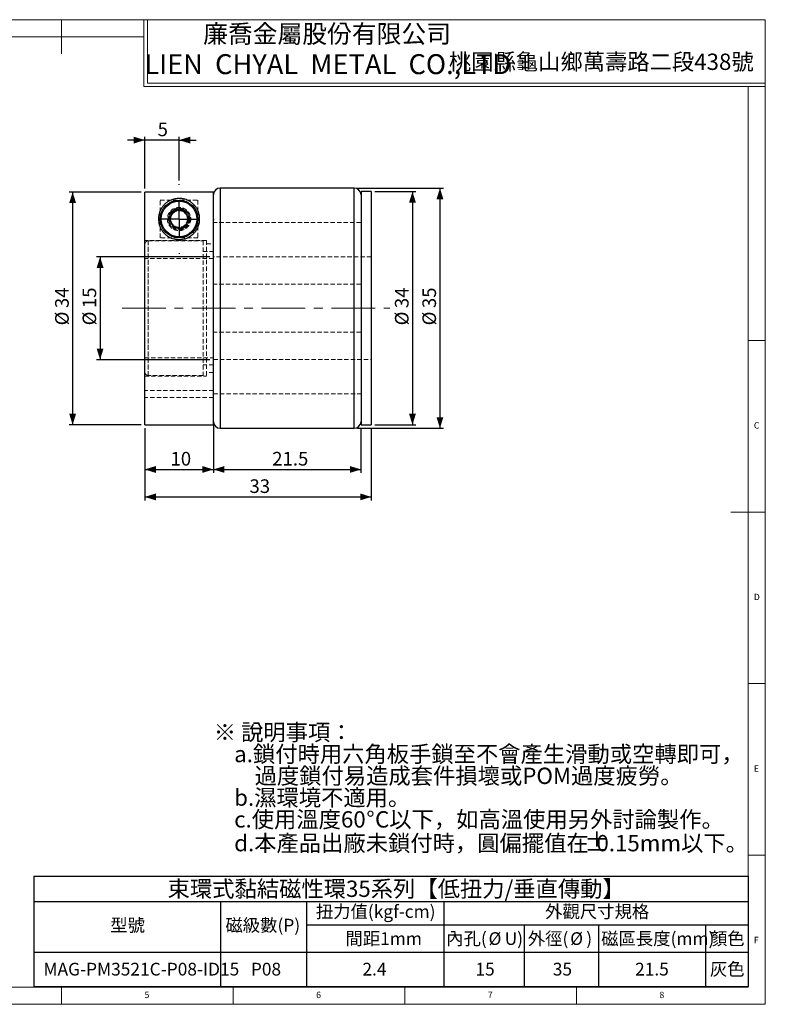
# Model space of a CAD drawing. Units: millimetres. Extents: x 5 to 415, y 5 to 292.
# Drawn here: x 198 to 415, y 5 to 292 of the extents above; entities that cross this region are included whole.
import ezdxf

# ---------------------------------------------------------------- set-up
doc = ezdxf.new("R2010")
doc.units = ezdxf.units.MM
doc.linetypes.add('CENTERX2', pattern=[20.32, 12.7, -2.54, 2.54, -2.54])
doc.linetypes.add('HIDDEN', pattern=[1.905, 1.27, -0.635])
doc.layers.add('DIM', color=5, linetype='Continuous')
doc.styles.add('SLDTEXTSTYLE0', font='TXT', dxfattribs={"width": 0.7, "bigfont": 'bigfont'})
doc.styles.add('SLDTEXTSTYLE1', font='TXT', dxfattribs={"width": 0.7})
doc.styles.add('SLDTEXTSTYLE2', font='TXT', dxfattribs={"width": 0.75})
doc.dimstyles.new('SLDDIMSTYLE0', dxfattribs={"dimtxt": 4.237467, "dimasz": 3.236, "dimexe": 0, "dimexo": 0.0625, "dimgap": 1.059367, "dimtad": 3, "dimdec": 3, "dimlfac": 0.5, "dimrnd": 1e-09, "dimzin": 12, "dimdsep": 46, "dimtxsty": 'SLDTEXTSTYLE1', "dimsah": 1, "dimcen": 0.09, "dimadec": 0, "dimazin": 3, "dimtfac": 1, "dimtdec": 3, "dimtofl": 0, "dimtmove": 0, "dimatfit": 3, "dimfxl": 1, "dimfrac": 2, "dimtolj": 1, "dimtzin": 12, "dimarcsym": 0})
doc.dimstyles.new('SLDDIMSTYLE1', dxfattribs={"dimtxt": 4.237467, "dimasz": 3.236, "dimexe": 0, "dimexo": 0.0625, "dimgap": 1.059367, "dimtad": 3, "dimdec": 3, "dimlfac": 0.5, "dimrnd": 1e-09, "dimzin": 12, "dimdsep": 46, "dimtxsty": 'SLDTEXTSTYLE1', "dimsah": 1, "dimcen": 0.09, "dimadec": 0, "dimazin": 3, "dimtfac": 1, "dimtdec": 3, "dimtmove": 0, "dimatfit": 0, "dimfxl": 1, "dimfrac": 2, "dimtolj": 1, "dimtzin": 12, "dimarcsym": 0})
doc.dimstyles.new('SLDDIMSTYLE3', dxfattribs={"dimtxt": 4.237467, "dimasz": 3.236, "dimexe": 0, "dimexo": 0.0625, "dimgap": 1.059367, "dimtad": 3, "dimdec": 0, "dimlfac": 0.5, "dimrnd": 1e-09, "dimzin": 12, "dimdsep": 46, "dimtxsty": 'SLDTEXTSTYLE1', "dimsah": 1, "dimcen": 0.09, "dimadec": 0, "dimazin": 3, "dimtfac": 1, "dimtdec": 0, "dimtofl": 0, "dimtmove": 0, "dimatfit": 3, "dimfxl": 1, "dimfrac": 2, "dimtolj": 1, "dimtzin": 12, "dimarcsym": 0})
doc.dimstyles.new('SLDDIMSTYLE4', dxfattribs={"dimtxt": 4.237467, "dimasz": 3.236, "dimexe": 0, "dimexo": 0.0625, "dimgap": 1.059367, "dimtad": 3, "dimdec": 1, "dimlfac": 0.5, "dimrnd": 1e-09, "dimzin": 12, "dimdsep": 46, "dimtxsty": 'SLDTEXTSTYLE1', "dimsah": 1, "dimcen": 0.09, "dimadec": 0, "dimazin": 3, "dimtfac": 1, "dimtofl": 0, "dimtmove": 0, "dimatfit": 3, "dimfxl": 1, "dimfrac": 2, "dimtolj": 1, "dimtzin": 12, "dimarcsym": 0})

# ---------------------------------------------------------------- blocks, each defined once
blk = doc.blocks.new('SW_NOTE_0')
at = {"layer": 'DIM', "color": 0, "attachment_point": 1}
for s, insert, char_height, style in [('※ 說明事項：', (0, 6.14), 4.762, 'SLDTEXTSTYLE0'), ('a.鎖付時用六角板手鎖至不會產生滑動或空轉即可，', (5.95, -0.21), 4.7625, 'SLDTEXTSTYLE0'), ('過度鎖付易造成套件損壞或POM過度疲勞。', (11.91, -6.56), 4.7625, 'SLDTEXTSTYLE0'), ('b.濕環境不適用。', (5.95, -12.91), 4.762, 'SLDTEXTSTYLE0'), ('c.使用溫度60', (5.95, -19.26), 4.762, 'SLDTEXTSTYLE0'), ('%%d', (44.45, -19.26), 4.762, 'SLDTEXTSTYLE1'), ('C以下，如高溫使用另外討論製作。', (46.99, -19.26), 4.7625, 'SLDTEXTSTYLE0'), ('d.本產品出廠未鎖付時，圓偏擺值在', (5.95, -26.18), 4.7625, 'SLDTEXTSTYLE0'), ('±', (107.95, -25.63), 5.29, 'SLDTEXTSTYLE1'), ('0.15mm以下。', (111.48, -26.18), 4.762, 'SLDTEXTSTYLE0')]:
    blk.add_mtext(s, dxfattribs=dict(at, insert=insert, char_height=char_height, style=style))
blk = doc.blocks.new('SW_TABLEANNOTATION_0')
at = {"layer": 'DIM', "color": 0}
for p, q in [((0, 0), (0, -7.33)), ((0, 0), (54.44, 0)), ((54.44, 0), (79.44, 0)), ((79.44, 0), (119.44, 0)), ((119.44, 0), (142.81, 0)), ((142.81, 0), (164.52, 0)), ((164.52, 0), (195.7, 0)), ((195.7, 0), (208.11, 0)), ((208.11, 0), (208.11, -7.33)), ((0, -7.33), (0, -14.15)), ((0, -7.33), (54.44, -7.33)), ((0, -7.33), (54.44, -7.33)), ((54.44, -7.33), (54.44, -14.15)), ((54.44, -7.33), (79.44, -7.33)), ((54.44, -7.33), (79.44, -7.33)), ((79.44, -7.33), (79.44, -14.15)), ((79.44, -7.33), (119.44, -7.33)), ((119.44, -7.33), (119.44, -14.15)), ((119.44, -7.33), (119.44, -14.15)), ((119.44, -7.33), (142.81, -7.33)), ((142.81, -7.33), (164.52, -7.33)), ((164.52, -7.33), (195.7, -7.33)), ((195.7, -7.33), (208.11, -7.33)), ((208.11, -7.33), (208.11, -14.15)), ((0, -14.15), (0, -22.1)), ((54.44, -14.15), (54.44, -22.1)), ((79.44, -14.15), (79.44, -22.1)), ((79.44, -14.15), (119.44, -14.15)), ((119.44, -14.15), (119.44, -22.1)), ((119.44, -14.15), (142.81, -14.15)), ((142.81, -14.15), (142.81, -22.1)), ((142.81, -14.15), (164.52, -14.15)), ((164.52, -14.15), (164.52, -22.1)), ((164.52, -14.15), (195.7, -14.15)), ((195.7, -14.15), (195.7, -22.1)), ((195.7, -14.15), (208.11, -14.15)), ((208.11, -14.15), (208.11, -22.1)), ((0, -22.1), (0, -32.1)), ((0, -22.1), (54.44, -22.1)), ((54.44, -22.1), (54.44, -32.1)), ((54.44, -22.1), (79.44, -22.1)), ((79.44, -22.1), (79.44, -32.1)), ((79.44, -22.1), (119.44, -22.1)), ((119.44, -22.1), (119.44, -32.1)), ((119.44, -22.1), (142.81, -22.1)), ((142.81, -22.1), (142.81, -32.1)), ((142.81, -22.1), (164.52, -22.1)), ((164.52, -22.1), (164.52, -32.1)), ((164.52, -22.1), (195.7, -22.1)), ((195.7, -22.1), (195.7, -32.1)), ((195.7, -22.1), (208.11, -22.1)), ((208.11, -22.1), (208.11, -32.1)), ((0, -32.1), (54.44, -32.1)), ((54.44, -32.1), (79.44, -32.1)), ((79.44, -32.1), (119.44, -32.1)), ((119.44, -32.1), (142.81, -32.1)), ((142.81, -32.1), (164.52, -32.1)), ((164.52, -32.1), (195.7, -32.1)), ((195.7, -32.1), (208.11, -32.1))]:
    blk.add_line(p, q, dxfattribs=at)
at = {"layer": 'DIM', "color": 0, "attachment_point": 1}
for s, insert, char_height, style in [('束環式黏結磁性環35系列【低扭力/垂直傳動】', (38.97, -1.27), 4.7625, 'SLDTEXTSTYLE0'), ('扭力值(kgf-cm)', (82.16, -8.43), 3.7042, 'SLDTEXTSTYLE0'), ('外觀尺寸規格', (148.96, -8.43), 3.704, 'SLDTEXTSTYLE0'), ('型號', (22.28, -12.41), 3.704, 'SLDTEXTSTYLE0'), ('磁級數(P)', (55.83, -12.41), 3.704, 'SLDTEXTSTYLE0'), ('間距1mm', (90.8, -16.32), 3.704, 'SLDTEXTSTYLE0'), ('內孔(', (120.14, -16.32), 3.704, 'SLDTEXTSTYLE0'), ('%%c', (132.48, -16.32), 3.704, 'SLDTEXTSTYLE1'), ('U)', (137.18, -16.32), 3.704, 'SLDTEXTSTYLE1'), ('外徑(', (143.91, -16.32), 3.704, 'SLDTEXTSTYLE0'), ('%%c', (156.26, -16.32), 3.704, 'SLDTEXTSTYLE1'), (')', (160.95, -16.32), 3.7, 'SLDTEXTSTYLE1'), ('磁區長度(mm)', (165.29, -16.32), 3.704, 'SLDTEXTSTYLE0'), ('顏色', (196.97, -16.32), 3.704, 'SLDTEXTSTYLE0'), ('MAG-PM3521C-P08-ID15', (2.82, -25.23), 3.7042, 'SLDTEXTSTYLE1'), ('P08', (63.24, -25.23), 3.704, 'SLDTEXTSTYLE1'), ('2.4', (95.74, -25.23), 3.704, 'SLDTEXTSTYLE1'), ('15', (128.66, -25.23), 3.704, 'SLDTEXTSTYLE1'), ('35', (151.19, -25.23), 3.704, 'SLDTEXTSTYLE1'), ('21.5', (175.17, -25.23), 3.704, 'SLDTEXTSTYLE1'), ('灰色', (196.97, -25.23), 3.704, 'SLDTEXTSTYLE0')]:
    blk.add_mtext(s, dxfattribs=dict(at, insert=insert, char_height=char_height, style=style))
blk = doc.blocks.new('_D_3')
at = {"layer": 'DIM', "transparency": 16777216}
for p, q in [((234.22, 256.9), (229.22, 256.9)), ((234.22, 242.77), (234.22, 257.9)), ((244.22, 256.9), (234.22, 256.9)), ((244.22, 245.1), (244.22, 257.9)), ((244.22, 256.9), (249.22, 256.9))]:
    blk.add_line(p, q, dxfattribs=at)
for points in [[(234.22, 256.9), (230.99, 257.9), (230.99, 255.9)], [(244.22, 256.9), (247.46, 255.9), (247.46, 257.9)]]:
    blk.add_solid(points, dxfattribs=at)
at = {"layer": 'DIM', "transparency": 16777216, "insert": (237.98, 262.02), "char_height": 3.97, "attachment_point": 1, "style": 'SLDTEXTSTYLE1'}
blk.add_mtext('5', dxfattribs=at)
blk = doc.blocks.new('_D_4')
at = {"layer": 'DIM', "transparency": 16777216}
for p, q in [((233.22, 241.77), (212.22, 241.77)), ((213.22, 241.77), (213.22, 173.9)), ((233.22, 173.9), (212.22, 173.9))]:
    blk.add_line(p, q, dxfattribs=at)
for points in [[(213.22, 241.77), (212.22, 238.54), (214.22, 238.54)], [(213.22, 173.9), (214.22, 177.14), (212.22, 177.14)]]:
    blk.add_solid(points, dxfattribs=at)
at = {"layer": 'DIM', "transparency": 16777216, "char_height": 3.969, "attachment_point": 1, "rotation": 90, "style": 'SLDTEXTSTYLE1'}
for s, insert in [('34', (208.11, 207.93)), ('%%c', (208.11, 202.9))]:
    blk.add_mtext(s, dxfattribs=dict(at, insert=insert))
blk = doc.blocks.new('_D_5')
at = {"layer": 'DIM', "transparency": 16777216}
for p, q in [((296.22, 242.9), (321.22, 242.9)), ((320.22, 242.9), (320.22, 172.9)), ((296.22, 172.9), (321.22, 172.9))]:
    blk.add_line(p, q, dxfattribs=at)
for points in [[(320.22, 242.9), (319.22, 239.67), (321.22, 239.67)], [(320.22, 172.9), (321.22, 176.14), (319.22, 176.14)]]:
    blk.add_solid(points, dxfattribs=at)
at = {"layer": 'DIM', "transparency": 16777216, "char_height": 3.969, "attachment_point": 1, "rotation": 90, "style": 'SLDTEXTSTYLE1'}
for s, insert in [('35', (315.11, 207.93)), ('%%c', (315.11, 202.9))]:
    blk.add_mtext(s, dxfattribs=dict(at, insert=insert))
blk = doc.blocks.new('_D_6')
at = {"layer": 'DIM', "transparency": 16777216}
for p, q in [((301.22, 241.9), (313.22, 241.9)), ((312.22, 241.9), (312.22, 173.9)), ((301.22, 173.9), (313.22, 173.9))]:
    blk.add_line(p, q, dxfattribs=at)
for points in [[(312.22, 241.9), (311.22, 238.67), (313.22, 238.67)], [(312.22, 173.9), (313.22, 177.14), (311.22, 177.14)]]:
    blk.add_solid(points, dxfattribs=at)
at = {"layer": 'DIM', "transparency": 16777216, "char_height": 3.969, "attachment_point": 1, "rotation": 90, "style": 'SLDTEXTSTYLE1'}
for s, insert in [('34', (307.11, 207.93)), ('%%c', (307.11, 202.9))]:
    blk.add_mtext(s, dxfattribs=dict(at, insert=insert))
blk = doc.blocks.new('_D_7')
at = {"layer": 'DIM', "transparency": 16777216}
for p, q in [((234.22, 172.9), (234.22, 159.9)), ((254.22, 172.9), (254.22, 159.9)), ((234.22, 160.9), (254.22, 160.9))]:
    blk.add_line(p, q, dxfattribs=at)
for points in [[(234.22, 160.9), (237.46, 159.9), (237.46, 161.9)], [(254.22, 160.9), (250.99, 161.9), (250.99, 159.9)]]:
    blk.add_solid(points, dxfattribs=at)
at = {"layer": 'DIM', "transparency": 16777216, "insert": (241.73, 166.02), "char_height": 3.969, "attachment_point": 1, "style": 'SLDTEXTSTYLE1'}
blk.add_mtext('10', dxfattribs=at)
blk = doc.blocks.new('_D_8')
at = {"layer": 'DIM', "transparency": 16777216}
for p, q in [((254.22, 173.9), (254.22, 159.9)), ((297.22, 172.9), (297.22, 159.9)), ((254.22, 160.9), (297.22, 160.9))]:
    blk.add_line(p, q, dxfattribs=at)
for points in [[(254.22, 160.9), (257.46, 159.9), (257.46, 161.9)], [(297.22, 160.9), (293.99, 161.9), (293.99, 159.9)]]:
    blk.add_solid(points, dxfattribs=at)
at = {"layer": 'DIM', "transparency": 16777216, "insert": (271.36, 166.02), "char_height": 3.969, "attachment_point": 1, "style": 'SLDTEXTSTYLE1'}
blk.add_mtext('21.5', dxfattribs=at)
blk = doc.blocks.new('_D_9')
at = {"layer": 'DIM', "transparency": 16777216}
for p, q in [((234.22, 172.9), (234.22, 151.9)), ((300.22, 172.9), (300.22, 151.9)), ((234.22, 152.9), (300.22, 152.9))]:
    blk.add_line(p, q, dxfattribs=at)
for points in [[(234.22, 152.9), (237.46, 151.9), (237.46, 153.9)], [(300.22, 152.9), (296.99, 153.9), (296.99, 151.9)]]:
    blk.add_solid(points, dxfattribs=at)
at = {"layer": 'DIM', "transparency": 16777216, "insert": (264.73, 158.02), "char_height": 3.969, "attachment_point": 1, "style": 'SLDTEXTSTYLE1'}
blk.add_mtext('33', dxfattribs=at)
blk = doc.blocks.new('_D_10')
at = {"layer": 'DIM', "transparency": 16777216}
for p, q in [((253.22, 222.9), (220.22, 222.9)), ((221.22, 222.9), (221.22, 192.9)), ((253.22, 192.9), (220.22, 192.9))]:
    blk.add_line(p, q, dxfattribs=at)
for points in [[(221.22, 222.9), (220.22, 219.67), (222.22, 219.67)], [(221.22, 192.9), (222.22, 196.14), (220.22, 196.14)]]:
    blk.add_solid(points, dxfattribs=at)
at = {"layer": 'DIM', "transparency": 16777216, "char_height": 3.969, "attachment_point": 1, "rotation": 90, "style": 'SLDTEXTSTYLE1'}
for s, insert in [('15', (216.11, 207.93)), ('%%c', (216.11, 202.9))]:
    blk.add_mtext(s, dxfattribs=dict(at, insert=insert))
blk = doc.blocks.new('SW_CENTERMARKSYMBOL_1')
at = {"layer": 'DIM', "color": 0}
for p, q in [((0, 10), (0, 10.2)), ((0, 0), (0, 5)), ((-10, 0), (-10.2, 0)), ((0, 0), (-5, 0)), ((0, 0), (0, -5)), ((0, 0), (5, 0)), ((10, 0), (10.2, 0)), ((0, -10), (0, -10.2))]:
    blk.add_line(p, q, dxfattribs=at)

msp = doc.modelspace()

# ---------------------------------------------------------------- linework, layer by layer
at = {"color": 7, "linetype": 'Continuous', "lineweight": 18}
for p, q in [((415, 292), (5, 292)), ((210, 292), (210, 282)), ((234, 292), (234, 272.5)), ((234, 292), (234, 273.5)), ((235, 292), (235, 273.5)), ((415, 5), (415, 292)), ((234, 287), (10, 287)), ((235, 273.5), (415, 273.5)), ((234, 272.5), (415, 272.5)), ((410, 272.5), (410, 10)), ((410, 198.5), (415, 198.5)), ((415, 148.5), (405, 148.5)), ((410, 98.5), (415, 98.5)), ((415, 48.5), (410, 48.5)), ((10, 10), (410, 10)), ((210, 5), (210, 10)), ((260, 5), (260, 10)), ((310, 10), (310, 5)), ((360, 5), (360, 10)), ((5, 5), (415, 5))]:
    msp.add_line(p, q, dxfattribs=at)
at = {"color": 7, "linetype": 'Continuous', "lineweight": 25}
for p, q in [((234.2246, 173.904), (234.2246, 241.7714)), ((254.2246, 241.7714), (234.2246, 241.7714)), ((254.2246, 173.904), (254.2246, 241.7714)), ((295.2246, 242.904), (256.2246, 242.904)), ((300.2246, 241.904), (297.2246, 241.904)), ((297.2246, 241.904), (297.2246, 173.904)), ((300.2246, 241.904), (300.2246, 173.904)), ((241.2686, 233.904), (242.7466, 236.464)), ((245.7026, 236.464), (242.7466, 236.464)), ((245.7026, 236.464), (247.1806, 233.904)), ((241.2686, 233.904), (242.7466, 231.344)), ((247.1806, 233.904), (245.7026, 231.344)), ((242.7466, 231.344), (245.7026, 231.344)), ((234.2246, 173.904), (254.2246, 173.904)), ((256.2246, 172.904), (295.2246, 172.904)), ((297.2246, 173.904), (300.2246, 173.904))]:
    msp.add_line(p, q, dxfattribs=at)
at = {"color": 8, "linetype": 'Continuous', "lineweight": 25}
for p, q in [((256.2246, 242.904), (256.2246, 172.904)), ((295.2246, 172.904), (295.2246, 242.904))]:
    msp.add_line(p, q, dxfattribs=at)
at = {"color": 7, "linetype": 'HIDDEN', "lineweight": 18}
for p, q in [((256.2246, 207.904), (256.2246, 242.904)), ((295.2246, 242.904), (295.2246, 207.904)), ((238.7246, 228.404), (238.7246, 239.404)), ((238.7246, 239.404), (249.7246, 239.404)), ((249.7246, 239.404), (249.7246, 228.404)), ((297.2246, 232.904), (254.2246, 232.904)), ((297.2246, 232.904), (254.2246, 232.904)), ((252.2246, 227.6777), (234.2246, 227.6777)), ((235.2246, 227.4999), (235.2246, 188.3081)), ((235.2246, 227.4999), (251.2246, 227.4999)), ((235.2246, 188.3081), (235.2246, 227.4999)), ((249.7246, 228.404), (238.7246, 228.404)), ((251.2246, 227.4999), (251.2246, 188.3081)), ((252.2246, 227.6777), (252.2246, 188.1303)), ((251.2246, 224.4267), (254.2246, 224.4267)), ((252.2246, 226.6657), (254.2246, 226.6657)), ((254.2246, 222.3609), (234.2246, 222.3609)), ((300.2246, 222.904), (254.2246, 222.904)), ((297.2246, 214.904), (254.2246, 214.904)), ((256.2246, 172.904), (256.2246, 207.904)), ((295.2246, 207.904), (295.2246, 172.904)), ((297.2246, 200.904), (254.2246, 200.904)), ((234.2246, 193.4472), (254.2246, 193.4472)), ((254.2246, 192.904), (300.2246, 192.904)), ((254.2246, 191.3813), (251.2246, 191.3813)), ((234.2246, 188.1303), (252.2246, 188.1303)), ((251.2246, 188.3081), (235.2246, 188.3081)), ((254.2246, 189.1424), (252.2246, 189.1424)), ((254.2246, 183.904), (234.2246, 183.904)), ((254.2246, 181.904), (234.2246, 181.904)), ((254.2246, 182.904), (297.2246, 182.904)), ((254.2246, 182.904), (297.2246, 182.904))]:
    msp.add_line(p, q, dxfattribs=at)
at = {"color": 7, "linetype": 'Continuous', "lineweight": 25}
for radius in [5.5, 5.2]:
    msp.add_circle((244.2246, 233.904), radius, dxfattribs=at)
at = {"color": 7, "linetype": 'HIDDEN', "lineweight": 18}
for radius in [3.4, 3.2, 3, 2.5, 2.439]:
    msp.add_circle((244.2246, 233.904), radius, dxfattribs=at)
at = {"color": 7, "linetype": 'Continuous', "lineweight": 25}
for centre, radius, start, end in [((256.2246, 240.904), 2, 90, 180), ((295.2246, 240.904), 2, 0, 90), ((244.2246, 233.904), 2.56, 90, 150), ((244.2246, 233.904), 2.56, 30, 90), ((244.2246, 233.904), 2.56, 150, 210), ((244.2246, 233.904), 2.56, 210, 270), ((244.2246, 233.904), 2.56, 270, 330), ((244.2246, 233.904), 2.56, 330, 30), ((256.2246, 174.904), 2, 180, 270), ((295.2246, 174.904), 2, 270, 0)]:
    msp.add_arc(centre, radius, start, end, dxfattribs=at)
at = {"color": 7, "linetype": 'HIDDEN', "lineweight": 18}
for start, end in [(315, 180), (270, 315)]:
    msp.add_arc((244.2246, 233.904), 3, start, end, dxfattribs=at)
at = {"color": 7, "linetype": 'Continuous', "lineweight": 25}
msp.add_open_spline([(244.2246, 239.904), (244.3586, 239.9013), (244.6267, 239.8958), (245.0524, 239.8517), (245.484, 239.7763), (246.0341, 239.6358), (246.6266, 239.4185), (247.3312, 239.0583), (248.0301, 238.5781), (248.6834, 237.9558), (249.2447, 237.232), (249.7143, 236.3961), (250.0555, 235.4418), (250.2384, 234.3893), (250.2282, 233.2419), (249.9907, 232.1166), (249.5509, 231.0764), (249.0004, 230.2247), (248.3281, 229.4952), (247.5806, 228.8974), (246.7007, 228.4088), (245.7638, 228.0763), (244.8176, 227.9118), (243.9319, 227.8895), (243.0848, 227.9953), (242.2941, 228.2034), (241.5541, 228.5124), (240.8569, 228.9163), (240.2256, 229.4076), (239.5854, 230.0583), (239.019, 230.8597), (238.5913, 231.7659), (238.3362, 232.6475), (238.22, 233.4876), (238.2204, 234.4134), (238.3781, 235.3937), (238.7307, 236.3935), (239.2168, 237.2522), (239.7892, 237.981), (240.4421, 238.5961), (241.2088, 239.119), (241.9605, 239.4799), (242.6583, 239.7059), (243.2736, 239.8406), (243.8225, 239.8994), (244.1498, 239.9032), (244.2246, 239.904)], degree=3, knots=[0, 0, 0, 0, 0.00782879, 0.01566724, 0.0258323, 0.03602176, 0.05532467, 0.07468294, 0.10443256, 0.13428882, 0.16409763, 0.1975501, 0.23107644, 0.26449396, 0.29946405, 0.33438887, 0.36099962, 0.38757526, 0.40829543, 0.42899501, 0.44988798, 0.47075993, 0.4884836, 0.50620399, 0.52229669, 0.53839367, 0.55466041, 0.57093531, 0.58876329, 0.60660284, 0.63285862, 0.6591504, 0.68352736, 0.70799634, 0.73241375, 0.76733118, 0.80237518, 0.83733508, 0.86692308, 0.89655748, 0.92608562, 0.95329756, 0.96710313, 0.98085335, 0.99562749, 1, 1, 1, 1], dxfattribs=at)
at = {"color": 7, "linetype": 'HIDDEN', "lineweight": 18}
for points, knots in [([(234.2246, 226.4782), (234.236, 226.595), (234.2588, 226.8287), (234.4371, 227.1393), (234.6984, 227.3699), (234.9783, 227.4849), (235.1578, 227.4959), (235.2246, 227.4999)], [0, 0, 0, 0, 0.22069771, 0.44148477, 0.65970615, 0.87339455, 1, 1, 1, 1]), ([(235.2246, 188.3081), (235.1139, 188.3191), (234.8925, 188.341), (234.5968, 188.5115), (234.3707, 188.7633), (234.244, 189.0516), (234.2303, 189.2475), (234.2246, 189.3299)], [0, 0, 0, 0, 0.20911281, 0.41816555, 0.62902833, 0.84397466, 1, 1, 1, 1])]:
    msp.add_open_spline(points, degree=3, knots=knots, dxfattribs=at)
at = {"layer": 'DIM', "linetype": 'CENTERX2', "lineweight": 18}
msp.add_line((227.645, 207.904), (305.6632, 207.904), dxfattribs=at)

# ---------------------------------------------------------------- block references
at = {"layer": 'DIM'}
for name, p in [('SW_CENTERMARKSYMBOL_1', (244.2246, 233.904)), ('SW_NOTE_0', (254.3295, 80.5417)), ('SW_TABLEANNOTATION_0', (201.9012, 42.3295))]:
    msp.add_blockref(name, p, dxfattribs=at)

# ---------------------------------------------------------------- texts
at = {"color": 7, "linetype": 'Continuous', "lineweight": 0}
for s, insert, char_height, attachment_point, style in [('廉喬金屬股份有限公司', (287.3433, 290.5285), 5.29167, 2, 'SLDTEXTSTYLE0'), ('LIEN  CHYAL  METAL  CO.,LTD', (287.5378, 281.9486), 5.820833, 2, 'SLDTEXTSTYLE1'), ('桃園縣龜山鄉萬壽路二段438號', (367.2216, 282.1166), 4.7625, 2, 'SLDTEXTSTYLE0'), ('C', (411.6667, 174.668), 1.8521, 1, 'SLDTEXTSTYLE2'), ('D', (411.6667, 124.668), 1.8521, 1, 'SLDTEXTSTYLE2'), ('E', (411.6667, 74.668), 1.8521, 1, 'SLDTEXTSTYLE2'), ('F', (411.6667, 24.668), 1.8521, 1, 'SLDTEXTSTYLE2'), ('5', (234.1667, 8.668), 1.8521, 1, 'SLDTEXTSTYLE2'), ('6', (284.1667, 8.668), 1.8521, 1, 'SLDTEXTSTYLE2'), ('7', (334.1667, 8.668), 1.8521, 1, 'SLDTEXTSTYLE2'), ('8', (384.1667, 8.668), 1.8521, 1, 'SLDTEXTSTYLE2')]:
    msp.add_mtext(s, dxfattribs=dict(at, insert=insert, char_height=char_height, attachment_point=attachment_point, style=style))

# ---------------------------------------------------------------- dimensions: what is measured, and where the dimension line sits
at = {"layer": 'DIM'}
for base, p1, p2, dimstyle, picture, middle in [((234.2246, 256.904), (244.2246, 244.104), (234.2246, 241.7714), 'SLDDIMSTYLE1', '_D_3', (239.2246, 256.904)), ((254.2246, 160.904), (234.2246, 173.904), (254.2246, 173.904), 'SLDDIMSTYLE0', '_D_7', (244.2246, 160.904)), ((300.2246, 152.904), (234.2246, 173.904), (300.2246, 173.904), 'SLDDIMSTYLE0', '_D_9', (267.2246, 152.904)), ((297.2246, 160.904), (254.2246, 174.904), (297.2246, 173.904), 'SLDDIMSTYLE4', '_D_8', (275.7246, 160.904))]:
    dim = msp.add_linear_dim(base=base, p1=p1, p2=p2, dimstyle=dimstyle, dxfattribs=at)
    dim.commit()
    dim.dimension.update_dxf_attribs({"geometry": picture, "text_midpoint": middle, "dimtype": 160})
for base, p1, p2, dimstyle, picture, middle in [((213.2246, 173.904), (234.2246, 241.7714), (234.2246, 173.904), 'SLDDIMSTYLE3', '_D_4', (213.2246, 207.904)), ((320.2246, 172.904), (295.2246, 242.904), (295.2246, 172.904), 'SLDDIMSTYLE0', '_D_5', (320.2246, 207.904)), ((312.2246, 173.904), (300.2246, 241.904), (300.2246, 173.904), 'SLDDIMSTYLE0', '_D_6', (312.2246, 207.904)), ((221.2246, 192.904), (254.2246, 222.904), (254.2246, 192.904), 'SLDDIMSTYLE0', '_D_10', (221.2246, 207.904))]:
    dim = msp.add_linear_dim(base=base, p1=p1, p2=p2, angle=90, text='%%c<>', dimstyle=dimstyle, dxfattribs=at)
    dim.commit()
    dim.dimension.update_dxf_attribs({"geometry": picture, "text_midpoint": middle, "dimtype": 160})

doc.saveas('drawing.dxf')
